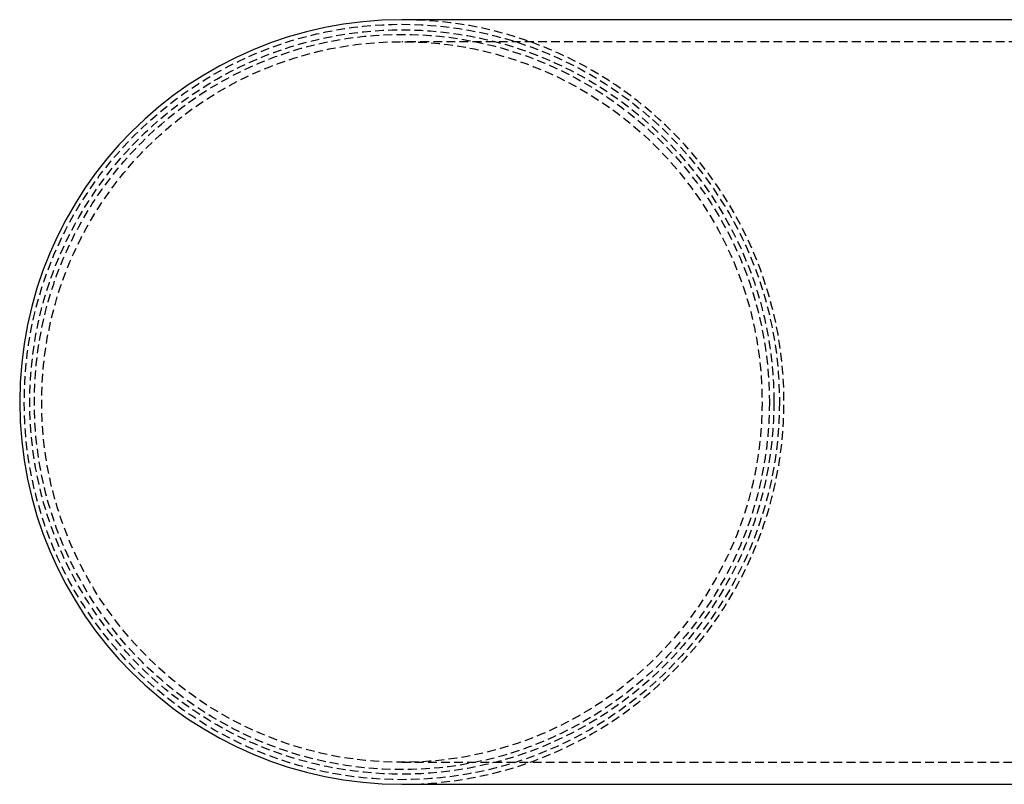
# Model space of a CAD drawing. Extents: x 1148 to 2115, y -1002 to -60.
# Drawn here: x 1148 to 1430, y -988 to -769 of the extents above; entities that cross this region are included whole.
import ezdxf

# ---------------------------------------------------------------- set-up
doc = ezdxf.new("R2010")
doc.units = 0
doc.header["$LTSCALE"] = 10
doc.linetypes.add('VERDECKT', pattern=[0.375, 0.25, -0.125])
doc.layers.get('0').update_dxf_attribs({"linetype": 'CONTINUOUS'})
doc.layers.add('STEMPEL', color=3, linetype='CONTINUOUS')

# ---------------------------------------------------------------- blocks, each defined once
blk = doc.blocks.new('A$CE66DDED8')
for p, q in [((1517.362, -274.456), (1228.324, -274.456)), ((1228.324, -493.556), (1517.362, -493.556))]:
    blk.add_line(p, q)
at = {"color": 1, "linetype": 'VERDECKT'}
for p, q in [((1517.362, -280.756), (1228.324, -280.756)), ((1228.324, -487.256), (1517.362, -487.256))]:
    blk.add_line(p, q, dxfattribs=at)
for radius in [108.238, 106.65, 105.349, 103.25]:
    blk.add_circle((1228.324, -384.006), radius, dxfattribs=at)
for start, end in [(90, 180), (90, 180), (180, 270), (180, 270)]:
    blk.add_arc((1228.324, -384.006), 109.55, start, end)
blk.add_arc((1228.324, -384.006), 109.55, 270, 90, dxfattribs=at)
blk.add_arc((1228.324, -384.006), 109.55, 270, 90, dxfattribs=at)

msp = doc.modelspace()

# ---------------------------------------------------------------- block references
at = {"layer": 'STEMPEL'}
msp.add_blockref('A$CE66DDED8', (29.09, -494.22, -213.81), dxfattribs=at)

doc.saveas('drawing.dxf')
